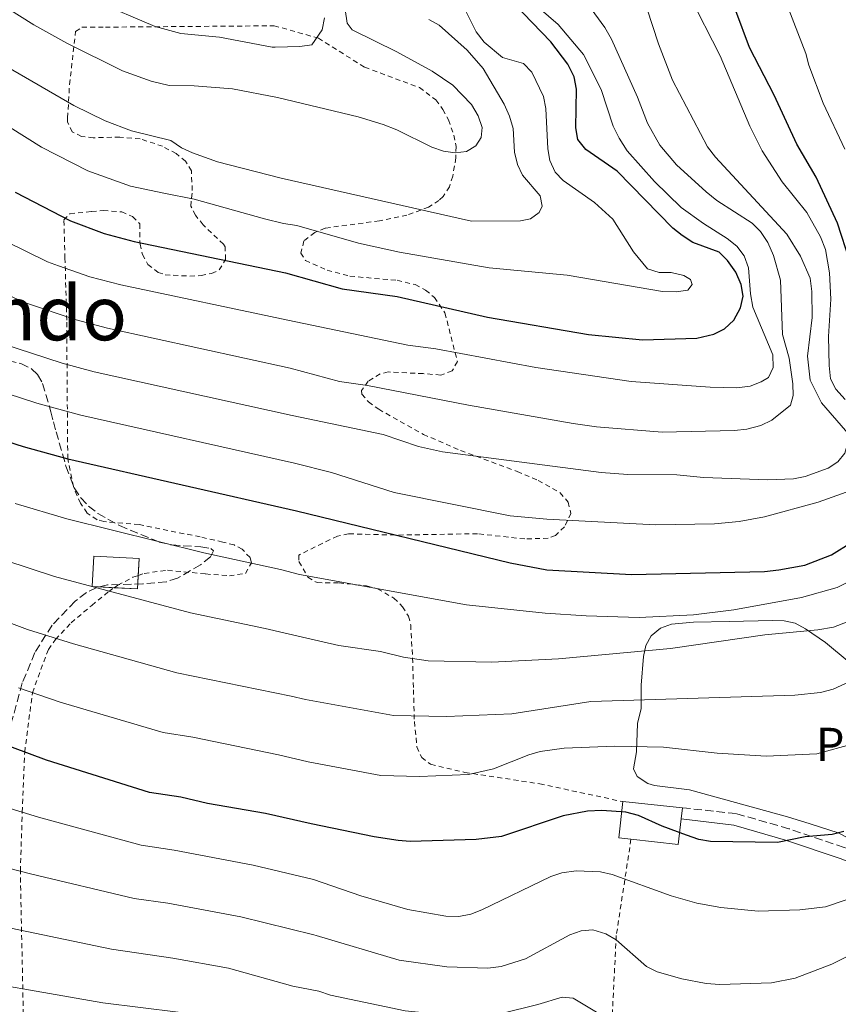
# Model space of a CAD drawing. Units: metres. Extents: x 606471 to 609889, y 4791731 to 4794098.
# Drawn here: x 608316 to 608489, y 4793227 to 4793436 of the extents above; entities that cross this region are included whole.
import ezdxf
from ezdxf.enums import TextEntityAlignment as Align

# ---------------------------------------------------------------- set-up
doc = ezdxf.new("R2010")
doc.units = ezdxf.units.M
doc.header["$MEASUREMENT"] = 0
doc.linetypes.add('DGN Style 2', pattern=[1.7399219301090239, 1.043953158065414, -0.6959687720436097])
doc.linetypes.add('DGN Style 3', pattern=[2.435890702152634, 1.739921930109024, -0.6959687720436097])
for name, color, linetype, lineweight in [('Camino', 7, 'DGN Style 3', 0), ('Caseta-cabaña', 1, 'Continuous', 0), ('Curva de nivel directora', 30, 'Continuous', 30), ('Curva de nivel intermedia', 30, 'Continuous', 0), ('Edificio', 1, 'Continuous', 13), ('Etiqueta de uso rústico', 92, 'Continuous', 0), ('Línea de cambio de uso (parcela vista)', 92, 'Continuous', 0), ('Margen derecho', 7, 'Continuous', 0), ('Texto de Área (paraje) menor', 7, 'Continuous', 0), ('Valla', 7, 'DGN Style 2', 0), ('Zona arbolada', 92, 'DGN Style 3', 0)]:
    doc.layers.add(name, color=color, linetype=linetype, lineweight=lineweight)
doc.styles.add('Style-Arial', font='arial.ttf')

msp = doc.modelspace()

# ---------------------------------------------------------------- linework, layer by layer
at = {"layer": 'Camino', "color": 7, "linetype": 'DGN Style 3', "lineweight": 0}
msp.add_polyline3d([(608541.9599999997, 4793278.710000002, 159.6699999999982), (608532.7199999974, 4793275.400000001, 161.9999999999999), (608523.6700000014, 4793271.619999999, 163.9299999999931), (608516.7499999991, 4793267.390000001, 166.070000000007), (608507.699999999, 4793261.59, 168.3899999999993), (608501.8799999985, 4793258.369999999, 170.3300000000017), (608497.5899999992, 4793257.810000001, 171.1100000000006), (608490.329999997, 4793260.66, 173.050000000003), (608478.6399999993, 4793264.619999999, 174.9900000000054), (608467.4999999992, 4793267.810000001, 176.3399999999966), (608456.1099999987, 4793269.050000002, 175.3699999999953)], dxfattribs=at)
at = {"layer": 'Caseta-cabaña', "color": 1, "linetype": 'Continuous', "lineweight": 0, "extrusion": (0.03732213904494934, -0.06270347359927977, 0.997334112690273), "elevation": -277661.3593082204, "flags": 128}
msp.add_lwpolyline([(2974387.179431697, 3797618.088616976), (2974385.587590632, 3797615.712308376), (2974381.5123238, 3797618.455889586)], dxfattribs=at)
at = {"layer": 'Caseta-cabaña', "color": 1, "linetype": 'Continuous', "lineweight": 0}
msp.add_polyline3d([(608341.2599999999, 4793321.74, 192.4799999999959), (608340.9100000003, 4793315.33, 192.0899999999965), (608331.3600000005, 4793315.850000001, 192.4799999999959), (608331.7100000001, 4793322.26, 192.8600000000006)], close=True, dxfattribs=at)
msp.add_polyline3d([(608336.0086000003, 4793315.596899999, 192.2902000000031), (608331.3600000005, 4793315.850000001, 192.4799999999959), (608331.7100000001, 4793322.26, 192.8600000000006), (608341.2599999999, 4793321.74, 192.4799999999959), (608341.0657000003, 4793318.1807, 192.2633999999962)], dxfattribs=at)
at = {"layer": 'Curva de nivel directora', "color": 30, "linetype": 'Continuous', "lineweight": 30, "flags": 128}
for points, elevation in [([(608315.0599999998, 4793399.240000002), (608326.7499999999, 4793393.170000001), (608333.8699999988, 4793390.480000002), (608340.219999999, 4793388.83), (608372.2400000002, 4793382.170000002), (608384.1699999993, 4793378.820000002), (608395.79, 4793377.180000001), (608414.9299999999, 4793372.830000001), (608436.2999999983, 4793369.150000001), (608447.7000000001, 4793368.01), (608459.190000001, 4793368.36), (608462.7499999994, 4793369.189999999), (608465.0499999993, 4793370.340000001), (608466.9999999985, 4793372.150000001), (608468.42, 4793374.770000001), (608468.9299999997, 4793377.280000002), (608468.5299999996, 4793379.740000002), (608467.3899999997, 4793382.29), (608465.6299999983, 4793384.770000001), (608463.8600000005, 4793386.539999999), (608458.3300000004, 4793388.62), (608456.0700000006, 4793390.08), (608454.1199999994, 4793391.650000001), (608442.3499999989, 4793403.680000001), (608435.7100000004, 4793408.24), (608434.0199999984, 4793410.390000001), (608433.5899999993, 4793412.840000001), (608433.6999999988, 4793421.01), (608433.2099999993, 4793423.630000002), (608431.8700000005, 4793426.289999999), (608428.3200000009, 4793431.02), (608420.509999999, 4793439.119999999)], 225), ([(608491.5199999984, 4793384.630000004), (608488.9199999989, 4793392.660000001), (608484.4199999995, 4793402.42), (608480.3099999991, 4793409.380000001), (608475.51, 4793419.74), (608470.3099999988, 4793429.840000002), (608467.4199999986, 4793437.580000003)], 200), ([(608300.16, 4793350.720000001), (608316.7400000007, 4793345.45), (608326.1799999998, 4793342.880000002), (608374.5599999981, 4793331.830000001), (608419.6799999997, 4793320.880000001), (608427.4899999994, 4793319.400000001), (608445.3399999996, 4793318.380000002), (608473.4899999994, 4793319.050000003), (608476.4800000001, 4793319.380000001), (608481.980000001, 4793320.359999999), (608487.6600000005, 4793322.550000001), (608491.97, 4793325.240000002)], 200), ([(608490.230000001, 4793264.060000001), (608487.8099999981, 4793263.410000003), (608482.0799999993, 4793262.910000001), (608476.2000000007, 4793261.730000001), (608462.0699999998, 4793261.930000001), (608459.6, 4793262.350000001), (608456.9899999994, 4793263.28), (608451.8699999985, 4793265.150000001), (608446.8499999985, 4793267.410000001), (608444.1700000007, 4793268.130000001), (608439.0999999989, 4793268.510000001), (608436.0900000003, 4793268.32), (608430.8800000001, 4793267.359999999), (608417.849999999, 4793262.990000002), (608412.5299999993, 4793262.33), (608398.5399999993, 4793261.930000001), (608396.0499999993, 4793262.110000002), (608390.9399999997, 4793262.880000002), (608377.6200000005, 4793265.66), (608367.989999999, 4793267.810000001), (608355.7099999988, 4793269.970000003), (608350.0800000007, 4793271.300000002), (608343.4600000001, 4793272.260000001), (608321.7199999985, 4793279.100000001), (608310.8099999985, 4793283.140000002)], 175)]:
    msp.add_lwpolyline(points, dxfattribs=dict(at, elevation=elevation))
at = {"layer": 'Curva de nivel intermedia', "color": 30, "linetype": 'Continuous', "lineweight": 0, "flags": 128}
for points, elevation in [([(608080.2499999995, 4793502.8), (608095.1600000005, 4793506.67), (608100.5400000005, 4793507.270000001), (608104.2700000011, 4793507.259999999), (608108.5100000012, 4793505.720000002), (608127.0200000008, 4793496.349999999), (608136.5500000016, 4793492.38), (608150.5900000007, 4793487.619999998), (608177.1100000012, 4793477.560000001), (608200.3100000002, 4793467.07), (608220.4100000011, 4793458.789999999), (608231.2800000008, 4793453.92), (608274.2800000012, 4793437.899999999), (608282.1900000015, 4793434.03), (608289.4900000015, 4793429.77), (608307.3500000007, 4793417.099999999), (608320.6000000008, 4793408.759999999), (608330.4300000012, 4793403.739999998)], 230.0000000000002), ([(608472.2199999999, 4793454.529999999), (608482.2300000013, 4793428.560000001), (608482.8300000003, 4793426.130000001), (608485.8700000001, 4793418.070000002), (608490.4800000013, 4793408.33)], 195.0000000000002), ([(608412.9100000015, 4793449.350000001), (608429.8699999999, 4793434.720000001), (608435.2200000009, 4793428.38), (608438.9600000003, 4793420.960000001), (608441.5100000007, 4793413.23), (608442.72, 4793410.67), (608444.4600000011, 4793407.979999999), (608450.2500000002, 4793401.49), (608455.8600000006, 4793396.029999999), (608460.5700000002, 4793392.59), (608465.5900000003, 4793389.460000001), (608467.630000001, 4793387.789999999), (608469.1399999998, 4793385.8), (608470.0700000018, 4793383.269999999), (608470.4899999998, 4793377.71), (608471.0300000008, 4793374.890000001), (608475.2199999995, 4793364.82), (608475.2999999999, 4793362.150000001), (608474.2899999997, 4793360.060000001), (608472.7899999998, 4793359.149999999), (608470.4600000008, 4793358.230000001), (608467.5999999997, 4793357.859999999), (608462.0200000008, 4793357.970000002), (608445.2600000014, 4793359.23), (608425.1200000001, 4793362.180000001), (608403.9599999996, 4793366.08), (608398.060000001, 4793366.869999999), (608372.7000000007, 4793372.199999998), (608337.4100000015, 4793379.639999999), (608330.8400000002, 4793381.369999999), (608324.2599999999, 4793383.67), (608321.9100000006, 4793384.519999999), (608308.4900000006, 4793391.09)], 220.0000000000002), ([(608384.440000002, 4793440.369999999), (608385.230000001, 4793435.009999999), (608386.3399999997, 4793433.580000001), (608395.740000001, 4793428.92), (608403.1900000008, 4793424.800000001), (608407.5800000007, 4793421.859999999), (608411.5200000014, 4793417.769999999), (608412.9200000005, 4793415.409999998), (608413.79, 4793412.91), (608413.5900000011, 4793410.829999999), (608412.4400000023, 4793409.069999999), (608410.4700000007, 4793407.809999999), (608408.0800000014, 4793407.539999999), (608405.6100000015, 4793407.92), (608403.1700000007, 4793408.759999999), (608395.7800000011, 4793412.449999999), (608392.8500000008, 4793413.569999999), (608387.6000000003, 4793415.149999999), (608370.5300000003, 4793419.279999998), (608361.0399999997, 4793421.06), (608352.8800000013, 4793421.73), (608347.6300000009, 4793421.770000001), (608343.8500000011, 4793422.720000001), (608337.7900000016, 4793424.880000002), (608325.99, 4793430.74), (608319.0400000006, 4793434.649999999), (608303.0400000013, 4793444.73)], 240), ([(608330.4300000012, 4793403.739999998), (608339.4400000012, 4793400.539999999), (608346.4700000008, 4793399.029999999), (608352.9200000016, 4793397.769999999), (608367.7699999998, 4793393.600000001), (608371.7599999997, 4793392.609999999), (608374.6299999997, 4793392.220000001), (608387.6699999997, 4793388.49), (608396.2800000019, 4793386.56), (608415.2699999998, 4793383.210000001), (608431.7899999999, 4793381.7), (608451.9400000002, 4793378.249999999), (608454.8100000002, 4793378.130000001), (608457.270000001, 4793378.529999998), (608458.1699999995, 4793379.689999999), (608457.8000000007, 4793380.75), (608456.4400000017, 4793381.640000001), (608453.7599999995, 4793382.23), (608451.2300000016, 4793382.23), (608448.7400000015, 4793383.019999999), (608445.7799999999, 4793386.609999998), (608441.380000001, 4793393.54), (608437.540000001, 4793397.029999998), (608430.9400000006, 4793401.699999998), (608429.2000000017, 4793403.490000002), (608428.0900000007, 4793405.939999999), (608427.6400000014, 4793408.42), (608427.2400000013, 4793416.96), (608426.7200000006, 4793419.439999999), (608424.2900000009, 4793424.640000001), (608422.5400000007, 4793426.439999999), (608418.0700000003, 4793427.720000001), (608414.2000000012, 4793430.970000001), (608412.5300000015, 4793433.140000001), (608409.0100000012, 4793440.269999999)], 230.0000000000002), ([(608332.0300000015, 4793439.630000002), (608344.6300000013, 4793434.27), (608350.1000000008, 4793432.760000001), (608358.2800000014, 4793431.989999999), (608369.4200000018, 4793429.92), (608370.0400000007, 4793429.880000002), (608375.230000001, 4793430.029999999), (608377.7499999999, 4793430.429999999), (608380.0000000007, 4793433.560000001), (608380.4500000001, 4793436.109999998)], 245.0000000000002), ([(608472.6900000015, 4793349.890000002), (608475.0499999997, 4793351.029999998), (608478.940000001, 4793354.209999999), (608479.4999999999, 4793356.220000001), (608479.4300000005, 4793358.720000001), (608478.7100000008, 4793364.140000001), (608477.2800000003, 4793369.140000001), (608476.8700000013, 4793380.600000001), (608475.3899999993, 4793385.88), (608474.1800000002, 4793388.59), (608472.64, 4793390.939999998), (608470.8600000008, 4793392.699999999), (608463.410000001, 4793397.449999999), (608461.14, 4793399.34), (608454.8400000012, 4793405.029999998), (608451.3700000001, 4793409.199999999), (608448.7100000002, 4793413.8), (608446.6400000005, 4793419.32), (608441.1200000017, 4793431.599999998), (608439.7500000016, 4793434.05), (608434.9600000016, 4793440.710000001)], 215), ([(608490.5400000017, 4793355.41), (608488.5400000011, 4793357.56), (608487.39, 4793359.779999999), (608487.1399999997, 4793362.550000001), (608487.0300000003, 4793368.710000001), (608487.4700000006, 4793376.59), (608487.2400000002, 4793382.179999998), (608486.400000002, 4793387.140000001), (608485.3400000003, 4793389.789999999), (608482.41, 4793394.970000001), (608477.22, 4793401.42), (608472.990000001, 4793407.960000001), (608470.3500000013, 4793413.210000002), (608464.0900000005, 4793428.069999998), (608457.5599999994, 4793440.970000001)], 205.0000000000002), ([(608448.6000000007, 4793438.17), (608451.0400000014, 4793430.59), (608454.05, 4793422.92), (608461.4500000008, 4793408.830000001), (608463.0800000002, 4793406.619999997), (608478.1699999999, 4793390.369999998)], 210), ([(608402.5100000014, 4793435.74), (608404.7100000007, 4793434.550000001), (608410.6300000016, 4793429.249999999), (608413.9700000011, 4793425.409999999), (608418.4200000013, 4793417.869999999), (608419.5600000012, 4793415.310000001), (608420.3600000015, 4793412.730000001), (608420.640000001, 4793407.680000001), (608421.250000001, 4793405.09), (608422.3200000017, 4793402.829999999), (608426.040000001, 4793398.5), (608426.5000000015, 4793396.309999999), (608425.8700000012, 4793394.960000001), (608424.0400000005, 4793393.58), (608421.9200000016, 4793393.180000001), (608411.5599999992, 4793393.109999998), (608371.3100000004, 4793402.220000001), (608357.8099999998, 4793405.63), (608352.5199999993, 4793407.57), (608350.2599999994, 4793408.640000001), (608347.9900000007, 4793410.199999998), (608339.6900000015, 4793412.239999999), (608334.1100000002, 4793414.309999999), (608327.4800000007, 4793417.600000001), (608313.2400000005, 4793425.850000001)], 235), ([(608478.1699999999, 4793390.369999998), (608481.1000000002, 4793385.720000001), (608483.1000000007, 4793381.060000001), (608483.5099999999, 4793378.24), (608483.5400000011, 4793372.730000001), (608482.570000001, 4793364.569999999), (608483.1000000007, 4793359.449999998), (608485.5400000016, 4793354.679999999), (608490.5999999997, 4793348.850000001), (608490.9000000015, 4793348.279999999), (608491.0900000016, 4793346.220000001), (608490.4299999999, 4793344.010000001), (608489.0100000005, 4793342.230000001)], 210), ([(608302.8899999993, 4793382.300000001), (608317.0700000015, 4793375.88), (608327.9800000014, 4793372.210000002), (608334.5999999997, 4793370.449999998), (608373.17, 4793362.029999998), (608383.6599999998, 4793359.220000001), (608389.5400000005, 4793358.369999999), (608410.9100000011, 4793354.180000001), (608433.0199999993, 4793350.289999999), (608437.9800000014, 4793349.619999998), (608451.8300000007, 4793348.51), (608467.1200000015, 4793348.869999999), (608469.7700000001, 4793349.140000001), (608472.6900000015, 4793349.890000002)], 215), ([(608489.0100000005, 4793342.230000001), (608486.9299999997, 4793340.84), (608482.0900000005, 4793339.109999998), (608479.5800000003, 4793338.63), (608474.16, 4793338.390000001), (608460.5800000012, 4793338.880000001), (608454.9700000009, 4793339.459999999), (608444.5999999997, 4793339.529999998), (608438.9600000003, 4793339.929999999), (608405.3800000013, 4793344.300000001), (608400.3400000009, 4793345.439999999), (608392.8500000008, 4793347.96), (608373.6300000005, 4793352.039999999), (608331.7900000003, 4793361.259999999), (608324.9999999997, 4793363.079999999), (608312.2300000001, 4793367.24)], 210), ([(608307.2600000014, 4793358.640000001), (608319.6799999999, 4793354.640000001), (608328.9800000006, 4793352.07), (608374.1, 4793341.939999999), (608381.9499999998, 4793339.970000002), (608395.2000000001, 4793335.749999999), (608419.7300000011, 4793330.800000001), (608427.4400000002, 4793330.09), (608450.4500000014, 4793328.869999999), (608462.9000000014, 4793329.100000001), (608468.1500000019, 4793329.58), (608473.4500000015, 4793330.600000001), (608484.8300000008, 4793333.659999999), (608492.6800000007, 4793336.480000001)], 205.0000000000002), ([(608494.1100000013, 4793318.23), (608488.8000000004, 4793315.65), (608481.2800000013, 4793313.55), (608467.0000000007, 4793310.890000001), (608458.4400000023, 4793309.850000001), (608447.0000000005, 4793309.32), (608435.7900000009, 4793309.67), (608427.1100000016, 4793310.220000001), (608410.4599999996, 4793311.989999999), (608375.1900000006, 4793318.359999999), (608371.1300000015, 4793319.42), (608354.9800000001, 4793322.970000001), (608325.99, 4793330.140000001), (608315.0900000011, 4793333.390000001)], 195.0000000000002), ([(608495.5500000007, 4793310.17), (608488.0300000015, 4793307.279999999), (608484.7300000002, 4793306.66), (608473.5300000019, 4793305.61), (608453.6200000009, 4793302.710000001), (608429.9200000013, 4793300.560000001), (608415.8399999996, 4793299.820000002), (608402.3400000014, 4793300.100000001), (608397.1900000017, 4793300.88), (608392.2899999998, 4793302.080000001), (608383.5200000012, 4793303.359999999), (608375.8000000009, 4793305.100000001), (608367.8900000006, 4793306.949999999), (608352.1000000013, 4793310.289999999), (608323.3700000002, 4793317.949999998), (608312.9100000019, 4793321.390000001)], 190), ([(608493.1700000003, 4793296.499999999), (608487.9700000011, 4793294.159999999), (608485.3300000015, 4793293.41), (608479.8799999999, 4793292.859999998), (608436.7300000018, 4793291.550000001), (608420.0400000018, 4793288.929999999), (608406.2599999997, 4793288.350000001), (608395.0300000003, 4793288.56), (608376.4100000011, 4793291.949999998), (608373.4299999994, 4793292.65), (608349.2200000001, 4793297.619999999), (608327.4000000004, 4793303.720000002), (608317.6600000015, 4793306.77), (608307.4500000012, 4793310.55)], 185.0000000000002), ([(608492.2200000002, 4793282.579999999), (608484.5400000003, 4793280.439999999), (608473.8499999993, 4793279.960000001), (608463.4500000012, 4793280.59), (608452.100000001, 4793281.869999998), (608441.8600000016, 4793282.050000001), (608431.1500000006, 4793281.640000001), (608426.0700000002, 4793280.929999999), (608423.6600000005, 4793280.27), (608416.1600000015, 4793277.289999999), (608410.8799999999, 4793276.11), (608400.5300000008, 4793275.689999999), (608392.3700000002, 4793275.849999999), (608377.0100000001, 4793278.789999999), (608370.7100000014, 4793280.23), (608352.6100000008, 4793283.949999999), (608346.3400000011, 4793284.939999999), (608324.5599999994, 4793291.41), (608315.7500000005, 4793294.390000001)], 180.0000000000002), ([(608341.7099999998, 4793261.119999998), (608320.0199999998, 4793267.09), (608307.0600000002, 4793271.039999999)], 170.0000000000002), ([(608499.0599999999, 4793252.369999998), (608486.3600000018, 4793248.079999999), (608480.9100000003, 4793247.490000002), (608472.1500000006, 4793247.210000001), (608464.2300000013, 4793247.949999999), (608459.1799999998, 4793248.859999998), (608453.7599999995, 4793250.400000001), (608441.3000000007, 4793254.960000001), (608438.7700000004, 4793255.529999998), (608433.6600000008, 4793255.73), (608430.6600000011, 4793255.32), (608428.2899999997, 4793254.509999999), (608413.7300000018, 4793247.439999999), (608411.3899999994, 4793246.560000001), (608408.8700000005, 4793246.09), (608406.11, 4793246.140000001), (608398.0400000009, 4793247.509999999), (608388.1200000012, 4793250.42), (608378.1600000013, 4793253.899999999), (608365.3800000005, 4793256.92), (608348.7000000015, 4793260.090000001), (608341.7099999998, 4793261.119999998)], 170.0000000000002), ([(608347.3200000002, 4793248.87), (608340.2300000002, 4793249.86), (608318.3200000009, 4793255.090000001), (608303.7000000007, 4793258.800000001)], 165), ([(608494.5000000001, 4793239.33), (608487.6800000007, 4793235.990000002), (608479.9500000014, 4793233.05), (608474.9700000014, 4793232.039999999), (608464.0300000003, 4793231.71), (608461.1199999999, 4793231.909999999), (608456.0000000015, 4793232.910000001), (608450.7900000013, 4793234.34), (608448.5600000004, 4793235.480000001), (608442.1299999999, 4793241.09), (608439.9600000017, 4793242.359999998), (608437.2100000002, 4793243.220000001), (608434.7100000012, 4793243.019999998), (608432.3300000008, 4793242.17), (608422.9200000007, 4793237.079999999), (608417.8100000012, 4793235.460000001), (608415.0199999993, 4793235.11), (608406.3100000012, 4793235.4), (608396.2400000016, 4793236.829999999), (608378.7100000011, 4793242.07), (608378.1700000003, 4793242.150000001), (608362.7699999998, 4793246.02), (608347.3200000002, 4793248.87)], 165), ([(608335.42, 4793239.16), (608301.2799999999, 4793246.289999999)], 160.0000000000002), ([(608495.8200000012, 4793224.640000001), (608488.4200000004, 4793221.690000001), (608481.030000001, 4793219.449999998), (608475.5800000017, 4793218.3), (608470.6100000006, 4793217.749999999), (608462.3700000016, 4793217.52), (608459.8700000005, 4793217.749999999), (608442.5099999999, 4793223.050000002), (608433.0100000004, 4793228.769999999), (608430.67, 4793229.029999998), (608425.5600000004, 4793227.42), (608417.9100000017, 4793225.539999999), (608405.9400000002, 4793225.230000001), (608397.5300000013, 4793226.100000001), (608381.7400000021, 4793229.429999998), (608379.2499999999, 4793230.289999999), (608373.7500000012, 4793231.349999999), (608360.1700000003, 4793235.13), (608348.4199999999, 4793237.279999998), (608335.42, 4793239.16)], 160.0000000000002), ([(608333.6200000007, 4793227.819999998), (608298.1100000005, 4793234.010000001)], 155.0000000000003), ([(608490.8099999998, 4793208.140000001), (608482.9700000011, 4793204.550000001), (608477.9000000017, 4793203.520000001), (608469.3800000012, 4793202.779999998), (608452.6500000008, 4793202.449999999), (608449.990000001, 4793202.640000001), (608445.0100000009, 4793203.829999999), (608442.4000000004, 4793205.179999999), (608436.7200000007, 4793211.189999999), (608433.890000001, 4793212.949999998), (608431.5100000005, 4793213.720000001), (608426.4099999998, 4793213.65), (608423.9900000015, 4793213.009999999), (608418.9700000011, 4793210.979999999), (608413.7699999999, 4793209.67), (608405.4700000007, 4793209.470000001), (608402.9800000007, 4793209.779999998), (608397.2100000016, 4793211.359999999), (608379.870000001, 4793216.980000001), (608373.8899999998, 4793219.23), (608357.5599999996, 4793224.23), (608349.5300000008, 4793225.800000001), (608333.6200000007, 4793227.819999998)], 155.0000000000003)]:
    msp.add_lwpolyline(points, dxfattribs=dict(at, elevation=elevation))
at = {"layer": 'Edificio', "color": 51, "linetype": 'Continuous', "lineweight": 13, "extrusion": (0.06212433354812279, -0.1297862120644042, 0.9895939098130986), "elevation": -584126.1638524972, "flags": 128}
msp.add_lwpolyline([(2618319.726571037, 4018553.038414679), (2618317.524640916, 4018554.428380053), (2618321.616604456, 4018561.030715579)], dxfattribs=at)
at = {"layer": 'Edificio', "color": 51, "linetype": 'Continuous', "lineweight": 13, "extrusion": (0.07456655939411377, -0.007711736448091991, 0.9971862199915718), "elevation": 8581.535857624287, "flags": 128}
msp.add_lwpolyline([(4830431.965036062, -111792.7066550169), (4830431.965036062, -111805.3793579648)], dxfattribs=at)
at = {"layer": 'Edificio', "color": 51, "linetype": 'Continuous', "lineweight": 13, "extrusion": (-0.01372933792900306, -0.1225079380839268, 0.9923725663209639), "elevation": -595392.569821938, "flags": 128}
msp.add_lwpolyline([(70835.96207662974, 4794385.988709158), (70835.96207662986, 4794383.636242369)], dxfattribs=at)
at = {"layer": 'Edificio', "color": 51, "linetype": 'Continuous', "lineweight": 13, "extrusion": (0.06160298156682312, -0.1302380049484611, 0.9895671451342363), "elevation": -586608.9445375295, "flags": 128}
msp.add_lwpolyline([(2599550.770048894, 4030366.017785216), (2599547.874978403, 4030361.297937032), (2599539.336468192, 4030366.642471005)], dxfattribs=at)
at = {"layer": 'Edificio', "color": 1, "linetype": 'Continuous', "lineweight": 13}
msp.add_polyline3d([(608455.8499999996, 4793266.730000001, 175.6900000000023), (608455.2300000006, 4793261.27, 175.0099999999948), (608445.25, 4793262.4, 175.7799999999988), (608442.6699999999, 4793262.689999999, 175.9799999999959), (608443.54, 4793270.350000001, 176.929999999993), (608456.1100000005, 4793269.050000001, 175.9799999999959)], close=True, dxfattribs=at)
at = {"layer": 'Línea de cambio de uso (parcela vista)', "color": 92, "linetype": 'Continuous', "lineweight": 0}
msp.add_polyline3d([(608495.4900000002, 4793260.449999999, 173.5599999999977), (608489.0700000003, 4793263.730000001, 175.7299999999959), (608483.1100000005, 4793265.680000001, 176.6199999999953), (608478.3099999996, 4793267.109999999, 176.929999999993), (608457.5899999999, 4793272.869999999, 176.9499999999971), (608450.2199999997, 4793273.779999999, 177.7100000000064), (608448.8099999996, 4793274.199999999, 177.9199999999983), (608446.5899999999, 4793275.689999999, 178.3800000000047), (608445.75, 4793277.289999999, 178.8899999999994), (608446.4400000004, 4793280.890000001, 180.8300000000017), (608446.6600000003, 4793286.850000001, 182.2799999999988), (608447.3700000001, 4793290.050000001, 184.2200000000012), (608447.3899999997, 4793295.01, 186.8999999999942), (608447.9100000003, 4793301.060000001, 190.070000000007), (608448.4100000003, 4793303.390000001, 190.8600000000006), (608449.5099999999, 4793305.4, 191.4900000000052), (608451.4600000001, 4793307.060000001, 192.1399999999994), (608453.7999999998, 4793307.91, 192.6600000000035), (608458.4800000006, 4793308.27, 193.1000000000058), (608465.9800000006, 4793308.470000001, 193.0299999999988), (608475.1600000003, 4793308.640000001, 192.3600000000006), (608477.6200000001, 4793308.600000001, 191.9799999999959), (608479.9900000002, 4793308.07, 191.4400000000023), (608482.1699999999, 4793306.930000001, 190.820000000007), (608486.3600000005, 4793303.99, 189.3000000000029), (608491.3799999999, 4793299.850000001, 187.1300000000047)], dxfattribs=at)
at = {"layer": 'Margen derecho', "color": 7, "linetype": 'Continuous', "lineweight": 0}
msp.add_polyline3d([(608455.8500000016, 4793266.730000001, 175.3699999999953), (608466.9999999985, 4793265.360000002, 176.3399999999966), (608477.8900000005, 4793262.230000001, 174.9900000000054), (608489.4699999989, 4793258.310000001, 173.050000000003), (608497.2800000008, 4793255.250000001, 171.1100000000006), (608502.6799999987, 4793255.950000001, 170.3300000000017), (608508.9799999996, 4793259.440000001, 168.3899999999993), (608518.0700000002, 4793265.28, 166.070000000007), (608519.9600000011, 4793266.430000001, 165.4700000000013)], dxfattribs=at)
at = {"layer": 'Valla', "color": 7, "linetype": 'DGN Style 2', "lineweight": 0}
for points in [[(608341.0657000003, 4793318.1807, 192.7522999999928), (608342.3600000005, 4793318.630000001, 192.8699999999953), (608347.29, 4793319.279999999, 193.0099999999948), (608355.3099999996, 4793318.5, 193.5299999999988), (608360.3499999996, 4793318.109999999, 194.320000000007), (608363.7800000003, 4793318.609999999, 195.3699999999953), (608365.0099999999, 4793320.869999999, 196.1699999999983), (608364.7100000001, 4793321.960000001, 196.5299999999988), (608363.0599999996, 4793323.710000001, 197.2299999999959), (608361.3499999996, 4793324.630000001, 197.6999999999971), (608358.9400000004, 4793325.25, 198.1399999999994), (608354.1799999997, 4793326.33, 198.4700000000012), (608341.2800000003, 4793328.930000001, 198.0899999999965), (608333.8200000003, 4793329.560000001, 198.0500000000029), (608332.3700000001, 4793329.970000001, 198.0899999999965), (608330.2999999998, 4793331.390000001, 198.3800000000047), (608328.8600000005, 4793333.449999999, 199.0500000000029), (608327.3799999999, 4793336.980000001, 200.75), (608326.1799999997, 4793342.880000001, 200), (608325.9600000001, 4793372.140000001, 214.6000000000058), (608325.5999999996, 4793385.26, 221.9499999999971), (608325.3600000005, 4793393.359999999, 225.2599999999948), (608326.6299999999, 4793394.680000001, 226.2700000000041), (608331.2300000006, 4793395.16, 227.9799999999959), (608333.7199999997, 4793395.359999999, 228.4900000000052), (608337.5899999999, 4793395.050000001, 228.3699999999953), (608339.9000000004, 4793394.07, 228.0800000000018), (608341.4199999999, 4793392.529999999, 227.5899999999965), (608341.4600000001, 4793388.24, 226.0399999999936), (608342, 4793386.029999999, 225), (608343.1299999999, 4793383.930000001, 224.1300000000047), (608345.2699999996, 4793382.279999999, 223.8099999999977), (608346.7599999999, 4793381.76, 223.7100000000064), (608352, 4793381.480000001, 223.320000000007), (608354.3799999999, 4793381.609999999, 223.9600000000064), (608356.5999999996, 4793382.050000001, 225.2400000000052), (608358.2000000002, 4793382.800000001, 226.0399999999936), (608359.5499999998, 4793385, 226.7100000000064), (608359.4299999997, 4793387.65, 227.3800000000047), (608359.1100000005, 4793388.220000001, 227.5899999999965), (608354.7800000003, 4793392.32, 229.9199999999983), (608353.2000000002, 4793394.359999999, 230.3399999999965), (608352.2100000001, 4793396.27, 230.6900000000023), (608352.5, 4793399.619999999, 232.6399999999994), (608352.3099999996, 4793403.75, 233.0200000000041), (608351.0700000003, 4793405.77, 233.4199999999983), (608349.1100000005, 4793407.390000001, 233.8699999999953), (608346.2300000006, 4793408.949999999, 234.1900000000023), (608341.4600000001, 4793410.529999999, 233.9600000000064), (608337.2100000001, 4793410.880000001, 233.570000000007), (608331.5800000001, 4793410.74, 233.0200000000041), (608329.1200000001, 4793411.029999999, 232.8399999999965), (608327.1200000001, 4793411.980000001, 233.0200000000041), (608326.1500000004, 4793414.050000001, 234.1199999999953), (608326.1399999997, 4793414.99, 234.5800000000018), (608326.5599999996, 4793422.02, 237.1100000000006), (608327.8399999999, 4793433.220000001, 241.3399999999965), (608329.1799999997, 4793434.100000001, 241.9499999999971), (608334.1399999997, 4793434.140000001, 242.6499999999942), (608369.8300000001, 4793434.430000001, 244.7200000000012), (608379.1600000003, 4793431.810000001, 244.0599999999977), (608388.9500000002, 4793425.65, 243.2599999999948), (608400.5499999998, 4793421.359999999, 241.9900000000052), (608403.9699999997, 4793418.74, 241.5399999999936), (608405.4900000002, 4793416.730000001, 241.2599999999948), (608406.6500000004, 4793414.51, 240.9400000000023), (608407.8300000001, 4793411.289999999, 240.3600000000006), (608408.2699999996, 4793408.91, 239.7299999999959), (608408.2400000002, 4793406.5, 238.9499999999971), (608407.5599999996, 4793402.609999999, 237.570000000007), (608406.8499999996, 4793400.380000001, 236.6900000000023), (608405.5499999998, 4793398.350000001, 235.8600000000006), (608404.6500000004, 4793397.5, 235.5099999999948), (608402.4500000002, 4793396.050000001, 234.8800000000047), (608397.8899999997, 4793394.41, 233.8800000000047)], [(608397.8899999997, 4793394.41, 233.8800000000047), (608392.0599999996, 4793393.180000001, 232.4600000000064), (608380.5899999999, 4793391.640000001, 229.2100000000064), (608378.3899999997, 4793390.720000001, 228.3600000000006), (608376.0999999996, 4793388.930000001, 227.2700000000041), (608375.4600000001, 4793386.369999999, 226.5899999999965), (608376.4100000003, 4793384.77, 226.3000000000029), (608381.0300000003, 4793382.74, 225.9700000000012), (608385.8399999999, 4793381.470000001, 225.8099999999977), (608395.8099999996, 4793380.600000001, 225.9700000000012), (608399.5999999996, 4793379.680000001, 225.8099999999977), (608401.8399999999, 4793378.52, 225.3800000000047), (608403.7100000001, 4793376.970000001, 224.6199999999953), (608405.9299999997, 4793373.699999999, 222.9100000000035), (608408.54, 4793363.42, 217.6600000000035), (608407.4699999997, 4793361.430000001, 216.6100000000006), (608405.0199999996, 4793360.57, 216.3099999999977), (608401.3300000001, 4793360.859999999, 216.6100000000006), (608393.9199999999, 4793361.220000001, 215.570000000007), (608392.2000000002, 4793360.789999999, 215.1499999999942), (608389.7199999997, 4793359.279999999, 214.3699999999953), (608388.2699999996, 4793357.279999999, 213.5399999999936), (608388.3499999996, 4793356.51, 213.2100000000064), (608389.7699999996, 4793354.880000001, 212.5), (608391.9100000003, 4793353.32, 211.8999999999942), (608401.3700000001, 4793348.02, 210.4799999999959), (608409.2400000002, 4793344.600000001, 209.570000000007), (608421.1900000004, 4793340.180000001, 208.3699999999953), (608425.6600000003, 4793338.27, 207.4199999999983), (608430.2599999999, 4793335.67, 205.9400000000023), (608431.9699999997, 4793333.699999999, 205.1199999999953), (608432.5499999998, 4793331.300000001, 204.2700000000041), (608431.1900000004, 4793328.449999999, 203.3099999999977), (608429.2800000003, 4793326.66, 202.7599999999948), (608427.75, 4793326.060000001, 202.5500000000029), (608422.7800000003, 4793325.91, 202.1699999999983), (608412.8099999996, 4793327.01, 201.6199999999953), (608395.3499999996, 4793326.710000001, 200.75), (608385.5599999996, 4793327, 199.1999999999971), (608383.2000000002, 4793326.52, 198.7400000000052), (608375, 4793322.49, 197.070000000007), (608375.0599999996, 4793321.130000001, 196.820000000007), (608376.9400000004, 4793317.810000001, 196.3399999999965), (608378.8899999997, 4793316.66, 196), (608383.5300000003, 4793316.609999999, 195.3699999999953), (608389.3099999996, 4793315.980000001, 194.3999999999942), (608391.6699999999, 4793315.359999999, 194.070000000007), (608395.1399999997, 4793313.369999999, 193.429999999993), (608396.9800000006, 4793311.58, 192.6600000000035), (608398.2199999997, 4793309.57, 191.75), (608398.6799999997, 4793307.710000001, 191.0099999999948), (608399.0800000001, 4793300.77, 188.5800000000017), (608399.2699999996, 4793294.02, 185.1900000000023), (608399.4600000001, 4793287.27, 183.25), (608400.0099999999, 4793281.930000001, 180.8300000000017), (608401, 4793279.699999999, 180), (608402.9000000004, 4793278.24, 179.3699999999953), (608410.0899999999, 4793276.539999999, 177.9799999999959), (608425.9600000001, 4793274.119999999, 175.820000000007), (608443.54, 4793270.350000001, 174.5299999999988)], [(608336.0086000003, 4793315.596899999, 191.4064999999973), (608336.7800000003, 4793316.130000001, 191.7700000000041), (608339.9400000004, 4793317.789999999, 192.6499999999942), (608341.0657000003, 4793318.1807, 192.7522999999928)], [(608317.1100000005, 4793209.789999999, 147.7799999999988), (608316.1600000003, 4793255.640000001, 165), (608316.5700000003, 4793268.140000001, 170), (608317.0800000001, 4793280.82, 175), (608318.7199999997, 4793293.390000001, 180), (608322.0800000001, 4793302.539999999, 185.6600000000035), (608323.5700000003, 4793304.67, 186.3000000000029), (608326.8799999999, 4793308.16, 187.5899999999965), (608331.2400000002, 4793311.84, 189.1600000000035), (608334.8700000001, 4793314.810000001, 190.8699999999953), (608336.0086000003, 4793315.596899999, 191.4064999999973)], [(608445.25, 4793262.4, 172.1399999999994), (608442.1500000004, 4793242.060000001, 165.9499999999971), (608441.3200000003, 4793225.939999999, 161.7200000000012), (608440.2800000003, 4793207.439999999, 155.179999999993), (608439.3700000001, 4793200.550000001, 152.3999999999942), (608435.6699999999, 4793181.77, 144.570000000007), (608435.2199999997, 4793172.34, 141.0299999999988), (608434.7400000002, 4793165.210000001, 138.8000000000029), (608434.4000000004, 4793162.980000001, 138.2100000000064), (608433.1799999997, 4793160.689999999, 137.8399999999965), (608432.2999999998, 4793160.140000001, 137.7299999999959)]]:
    msp.add_polyline3d(points, dxfattribs=at)
at = {"layer": 'Zona arbolada', "color": 92, "linetype": 'DGN Style 3', "lineweight": 0}
msp.add_polyline3d([(608313.5499999998, 4793363.619999999, 213.25), (608316.2400000002, 4793362.99, 212.9100000000035), (608318.5300000003, 4793361.9, 212.429999999993), (608319.8200000003, 4793360.65, 211.9499999999971), (608320.8700000001, 4793358.800000001, 210.9700000000012), (608322.6399999997, 4793352.810000001, 206.1699999999983), (608323.1399999997, 4793350.67, 204.8699999999953), (608323.7300000006, 4793348.59, 204.1900000000023), (608325.7999999998, 4793341.33, 204.2200000000012), (608327.5599999996, 4793336.680000001, 204.2100000000064), (608328.9299999997, 4793334.57, 203.8500000000058), (608330.5999999996, 4793332.83, 203.429999999993), (608332.5700000003, 4793331.300000001, 202.9499999999971), (608337.1100000005, 4793328.720000001, 202), (608345.54, 4793325.230000001, 201.0800000000017), (608348.1799999997, 4793324.630000001, 201.0800000000017), (608354.2999999998, 4793324.230000001, 201.0800000000017), (608356.4100000003, 4793323.869999999, 201.0800000000017), (608357, 4793323.41, 201.0800000000017), (608356.3399999999, 4793322.140000001, 201.0800000000017), (608354.2400000002, 4793320.42, 201.0800000000017), (608349.4100000003, 4793317.630000001, 201.0800000000017), (608347.04, 4793316.850000001, 200.9900000000052), (608342.0599999996, 4793316.4, 200.2799999999988), (608334.6100000005, 4793316.199999999, 198.2799999999988), (608332.2999999998, 4793315.65, 197.4600000000064), (608330.1399999997, 4793314.59, 196.6000000000058), (608327.7699999996, 4793312.75, 195.5200000000041), (608322.8799999999, 4793307.66, 192.5500000000029), (608319.2300000006, 4793301.880000001, 189.4199999999983), (608316.5800000001, 4793295.449999999, 186.4499999999971), (608313.3799999999, 4793283.810000001, 182.3600000000006)], dxfattribs=at)
msp.add_polyline3d([(608313.5499999998, 4793363.619999999, 213.25), (608316.2400000002, 4793362.99, 212.9100000000035), (608318.5300000003, 4793361.9, 212.429999999993), (608319.8200000003, 4793360.65, 211.9499999999971), (608320.8700000001, 4793358.800000001, 210.9700000000012), (608322.6399999997, 4793352.810000001, 206.1699999999983), (608323.1399999997, 4793350.67, 204.8699999999953), (608323.7300000006, 4793348.59, 204.1900000000023), (608325.7999999998, 4793341.33, 204.2200000000012), (608327.5599999996, 4793336.680000001, 204.2100000000064), (608328.9299999997, 4793334.57, 203.8500000000058), (608330.5999999996, 4793332.83, 203.429999999993), (608332.5700000003, 4793331.300000001, 202.9499999999971), (608337.1100000005, 4793328.720000001, 202), (608345.54, 4793325.230000001, 201.0800000000017), (608348.1799999997, 4793324.630000001, 201.0800000000017), (608354.2999999998, 4793324.230000001, 201.0800000000017), (608356.4100000003, 4793323.869999999, 201.0800000000017), (608357, 4793323.41, 201.0800000000017), (608356.3399999999, 4793322.140000001, 201.0800000000017), (608354.2400000002, 4793320.42, 201.0800000000017), (608349.4100000003, 4793317.630000001, 201.0800000000017), (608347.04, 4793316.850000001, 200.9900000000052), (608342.0599999996, 4793316.4, 200.2799999999988), (608334.6100000005, 4793316.199999999, 198.2799999999988), (608332.2999999998, 4793315.65, 197.4600000000064), (608330.1399999997, 4793314.59, 196.6000000000058), (608327.7699999996, 4793312.75, 195.5200000000041), (608322.8799999999, 4793307.66, 192.5500000000029), (608319.2300000006, 4793301.880000001, 189.4199999999983), (608316.5800000001, 4793295.449999999, 186.4499999999971), (608313.3799999999, 4793283.810000001, 182.3600000000006)], dxfattribs=at)

# ---------------------------------------------------------------- texts
at = {"layer": 'Etiqueta de uso rústico', "color": 92, "linetype": 'Continuous', "lineweight": 0, "style": 'Style-Arial'}
msp.add_text('Pr', height=7.000000000000002, dxfattribs=at).set_placement((608489.2154566076, 4793282.470010002, 180.6199999999953), align=Align.MIDDLE_CENTER)
at = {"layer": 'Texto de Área (paraje) menor', "color": 7, "linetype": 'Continuous', "lineweight": 0, "style": 'Style-Arial'}
msp.add_text('Arriondo', height=11.5, dxfattribs=at).set_placement((608306.5726459862, 4793373.660010001, 208.7299999999959), align=Align.MIDDLE_CENTER)

doc.saveas('drawing.dxf')
